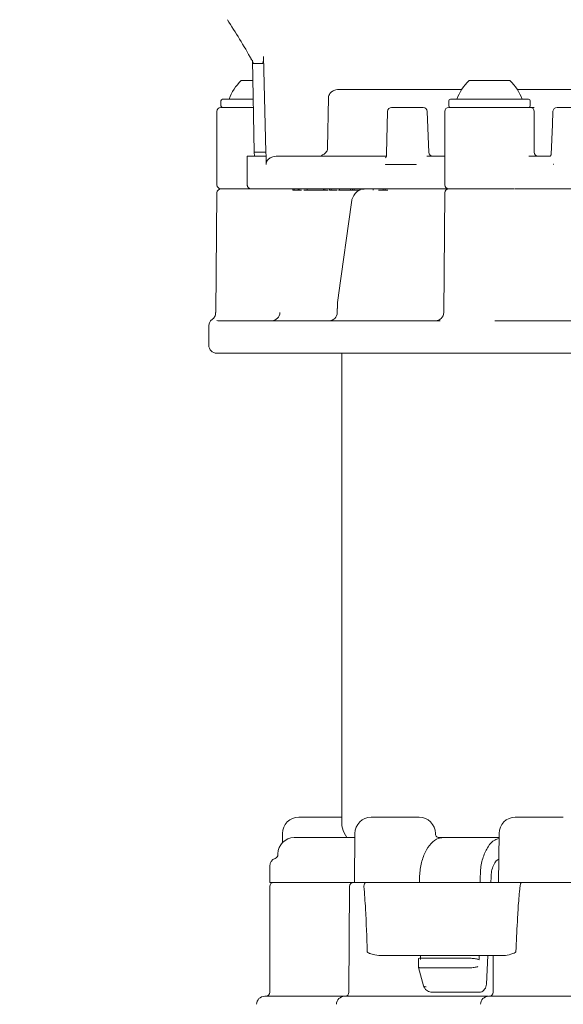
# Model space of a CAD drawing. Units: millimetres. Extents: x 177 to 1301, y 173 to 939.
# Drawn here: x 684 to 751, y 339 to 460 of the extents above; entities that cross this region are included whole.
import ezdxf

# ---------------------------------------------------------------- set-up
doc = ezdxf.new("R2010")
doc.units = ezdxf.units.MM
doc.header["$LTSCALE"] = 5
doc.layers.add('MAßLINIE_MAßZEICHNUNGEN', color=7, linetype='Continuous')
doc.styles.add('SLDTEXTSTYLE0', font='TXT', dxfattribs={"width": 0.7})
doc.dimstyles.new('SLDDIMSTYLE1', dxfattribs={"dimtxt": 26.458333, "dimasz": 17.5, "dimexe": 0, "dimexo": 0.0625, "dimgap": 6.614583, "dimtad": 0, "dimdec": 0, "dimrnd": 1e-09, "dimzin": 12, "dimdsep": 46, "dimtxsty": 'SLDTEXTSTYLE0', "dimsah": 1, "dimcen": 0.09, "dimadec": 0, "dimazin": 3, "dimtfac": 1, "dimtdec": 0, "dimtofl": 0, "dimtmove": 0, "dimatfit": 3, "dimfxl": 0, "dimfrac": 2, "dimtolj": 1, "dimtzin": 12, "dimarcsym": 0})

# ---------------------------------------------------------------- blocks, each defined once
blk = doc.blocks.new('_D_9')
at = {"layer": 'MAßLINIE_MAßZEICHNUNGEN', "color": 7}
for p, q in [((1045.7, 532.91), (1045.7, 188.41)), ((396.19, 394.59), (396.19, 188.41)), ((396.19, 193.41), (701.11, 193.41)), ((1045.7, 193.41), (762.65, 193.41))]:
    blk.add_line(p, q, dxfattribs=at)
for points in [[(396.19, 193.41), (413.69, 185.91), (413.69, 200.91)], [(1045.7, 193.41), (1028.2, 200.91), (1028.2, 185.91)]]:
    blk.add_solid(points, dxfattribs=at)
at = {"layer": 'MAßLINIE_MAßZEICHNUNGEN', "color": 7, "insert": (701.11, 207.57), "char_height": 26.458, "attachment_point": 1, "style": 'SLDTEXTSTYLE0'}
blk.add_mtext('650', dxfattribs=at)

msp = doc.modelspace()

# ---------------------------------------------------------------- linework, layer by layer
at = {"color": 7, "linetype": 'Continuous', "lineweight": 18}
for p, q in [((712.57, 455.14), (712.86, 454.52)), ((712.78, 454.86), (712.99, 443.56)), ((714.14, 455.3), (714.43, 443.56)), ((714, 454.44), (712.92, 454.44)), ((711.41, 452.36), (712.81, 452.36)), ((723.43, 451.26), (738.5, 451.26)), ((739.41, 452.36), (740.66, 452.36)), ((740.66, 452.36), (744.41, 452.36)), ((746.36, 451.26), (745.32, 451.26)), ((746.36, 451.26), (746.86, 451.26)), ((746.86, 451.26), (752.48, 451.26)), ((709.11, 450.06), (712.85, 450.06)), ((722.01, 444.04), (722.13, 450.28)), ((737.11, 450.06), (746.71, 450.06)), ((708.91, 449.86), (708.91, 449.26)), ((708.91, 449.06), (712.87, 449.06)), ((729.88, 449.06), (733.08, 449.06)), ((733.08, 449.06), (733.76, 449.06)), ((736.91, 449.86), (736.91, 449.26)), ((736.91, 449.06), (746.91, 449.06)), ((746.91, 449.26), (746.91, 449.86)), ((750.21, 449.06), (754.31, 449.06)), ((708.41, 448.56), (708.41, 439.56)), ((729.38, 448.57), (729.27, 443.36)), ((734.46, 443.54), (734.26, 448.58)), ((736.41, 448.56), (736.41, 442.06)), ((747.41, 443.56), (747.41, 448.56)), ((712.15, 443.06), (712.15, 442.06)), ((712.15, 443.06), (712.15, 443.06)), ((712.15, 443.06), (713.02, 443.06)), ((712.99, 443.56), (714.43, 443.56)), ((713.02, 443.06), (712.99, 443.56)), ((713.02, 443.06), (713.02, 443.06)), ((714.46, 443.06), (713.02, 443.06)), ((714.43, 443.56), (714.46, 443.06)), ((714.47, 442.06), (714.46, 443.06)), ((715.28, 443), (715.7, 443.06)), ((715.7, 443.06), (729.29, 443.06)), ((734.2, 443.06), (736.41, 443.06)), ((746.73, 443.06), (749.3, 443.06)), ((749.23, 443.06), (749.3, 443.06)), ((749.32, 443.07), (749.31, 443.07)), ((712.15, 442.06), (712.15, 439.56)), ((729.13, 442.06), (729.13, 442.1)), ((729.13, 442.1), (729.13, 442.06)), ((729.13, 442.06), (732.88, 442.06)), ((736.41, 442.06), (736.41, 439.56)), ((708.41, 438.57), (708.28, 423.85)), ((708.91, 439.06), (712.59, 439.06)), ((736.55, 439.06), (712.61, 439.06)), ((717.75, 438.91), (717.75, 439.06)), ((717.75, 438.91), (717.92, 438.91)), ((717.92, 438.91), (717.92, 439.06)), ((717.92, 438.91), (718.42, 438.91)), ((718.42, 438.91), (718.42, 439.06)), ((718.42, 438.91), (718.54, 438.91)), ((718.54, 438.91), (718.54, 439.06)), ((718.54, 438.91), (718.8, 438.91)), ((719.09, 438.91), (719.51, 438.91)), ((719.51, 438.91), (719.51, 439.06)), ((719.51, 438.91), (721.52, 438.91)), ((721.52, 438.91), (721.52, 439.06)), ((721.52, 438.91), (721.68, 438.91)), ((721.68, 438.91), (721.68, 439.06)), ((721.68, 438.91), (722.1, 438.91)), ((722.27, 438.91), (722.27, 439.06)), ((722.27, 438.91), (722.44, 438.91)), ((722.44, 438.91), (722.44, 439.06)), ((722.44, 438.91), (723.18, 438.91)), ((723.46, 438.91), (723.46, 439.06)), ((724.85, 438.91), (724.85, 439.06)), ((724.85, 438.91), (725.08, 438.91)), ((725.08, 438.91), (725.08, 439.06)), ((725.08, 438.91), (725.27, 438.91)), ((725.27, 438.91), (725.27, 439.06)), ((725.27, 438.91), (726, 438.91)), ((726.41, 439.04), (726.41, 439.06)), ((727.41, 439), (727.41, 439.06)), ((727.61, 438.91), (727.61, 439.06)), ((728.15, 439.04), (728.15, 439.06)), ((728.28, 438.91), (728.85, 438.91)), ((728.85, 438.91), (728.85, 439.06)), ((728.85, 438.91), (729.1, 438.91)), ((729.1, 438.91), (729.1, 439.06)), ((729.1, 438.91), (729.42, 438.91)), ((736.41, 438.57), (736.28, 423.85)), ((736.91, 439.06), (736.55, 439.06)), ((736.91, 439.06), (745, 439.06)), ((746.03, 439.06), (745.07, 439.06)), ((793.79, 439.06), (746.03, 439.06)), ((724.94, 437.39), (723.34, 425.98)), ((723.34, 425.98), (723.34, 425.98)), ((723.21, 424.35), (723.21, 423.85)), ((708.4, 422.87), (708.53, 422.86)), ((708.53, 422.86), (735.86, 422.86)), ((742.58, 422.86), (788.15, 422.86)), ((707.41, 422.14), (707.41, 419.86)), ((788.15, 418.86), (708.41, 418.86)), ((723.76, 418.86), (723.76, 361.12)), ((718.47, 361.86), (723.76, 361.86)), ((727.37, 361.86), (732.87, 361.86)), ((732.87, 361.86), (733.26, 361.86)), ((745.08, 361.86), (750.58, 361.86)), ((750.58, 361.86), (750.98, 361.86)), ((716.47, 359.88), (716.46, 358.73)), ((717.91, 359.36), (725.36, 359.36)), ((724.07, 359.95), (724.39, 359.36)), ((725.37, 359.88), (725.31, 353.86)), ((735.26, 359.81), (735.26, 359.88)), ((735.75, 359.36), (736.19, 359.36)), ((736.2, 359.36), (743.08, 359.36)), ((743.08, 359.88), (743.03, 353.86)), ((715.91, 357.36), (715.91, 357.28)), ((714.91, 355.86), (714.91, 353.86)), ((742.09, 353.86), (742.1, 354.49)), ((714.91, 353.86), (725.21, 353.86)), ((714.91, 353.36), (714.91, 340.36)), ((724.71, 353.36), (724.64, 340.36)), ((725.21, 353.86), (726.83, 353.86)), ((726.48, 353.36), (726.48, 353.36)), ((726.83, 353.86), (745.88, 353.86)), ((745.68, 353.36), (745.68, 353.36)), ((745.88, 353.86), (752.35, 353.86)), ((743.73, 344.86), (728.53, 344.86)), ((741.53, 341.34), (741.69, 344.86)), ((742.38, 344.86), (742.36, 340.36)), ((740.63, 344.36), (740.49, 344.41)), ((733.18, 343.42), (733.81, 341.15)), ((733.49, 343.36), (733.5, 343.36)), ((733.5, 343.36), (739.4, 343.36)), ((739.4, 343.36), (739.41, 343.36)), ((740.3, 340.36), (734.86, 340.36)), ((740.64, 340.36), (740.3, 340.36)), ((714.29, 339.86), (724.14, 339.86)), ((724.1, 339.86), (734.12, 339.86)), ((725.79, 339.86), (725.79, 339.86)), ((736.54, 339.86), (741.16, 339.86)), ((741.81, 339.86), (752.87, 339.86))]:
    msp.add_line(p, q, dxfattribs=at)
at = {"color": 7, "linetype": 'Continuous', "lineweight": 18, "flags": 128}
for points in [[(749.71, 448.58), (749.65, 446.95), (749.49, 443.28)], [(733.17, 344.48), (733.17, 344.24), (733.18, 343.43)], [(733.81, 341.15), (733.82, 341.12), (733.87, 341.08), (733.93, 341.05), (734.03, 341.03), (734.14, 341.02)]]:
    msp.add_lwpolyline(points, dxfattribs=at)
at = {"color": 7, "linetype": 'Continuous', "lineweight": 18}
for centre, radius, start, end in [((715.55, 448.02), 6, 133.6607, 160.1166), ((743.55, 448.02), 6, 133.6607, 160.1166), ((740.27, 448.02), 6, 19.8834, 46.3393), ((709.11, 449.86), 0.2, 90, 180), ((737.11, 449.86), 0.2, 90, 180), ((746.71, 449.86), 0.2, 0, 90), ((708.91, 448.56), 0.5, 90, 180), ((709.11, 449.26), 0.2, 180, 270), ((729.88, 448.56), 0.5, 90, 178.745), ((733.76, 448.56), 0.5, 2.2317, 90), ((736.91, 448.56), 0.5, 90, 180), ((737.11, 449.26), 0.2, 180, 270), ((746.71, 449.26), 0.2, 270, 0), ((746.91, 448.56), 0.5, 0, 90), ((750.21, 448.56), 0.5, 90, 177.586), ((734.96, 443.56), 0.5, 182.2249, 270), ((747.91, 443.56), 0.5, 180, 270), ((708.91, 439.56), 0.5, 180, 270), ((736.91, 439.56), 0.5, 180, 270), ((708.91, 438.56), 0.5, 90, 179.5), ((736.91, 438.56), 0.5, 90, 179.5), ((715.16, 423.86), 0.996, 270.1996, 359.7029), ((722.21, 423.86), 1, 270.0077, 359.4016), ((735.28, 423.86), 1, 270, 359.5), ((708.41, 422.2), 1, 123.1339, 189.4833), ((708.41, 419.86), 1, 180, 270), ((718.47, 359.86), 2, 90, 179.5), ((727.37, 359.86), 2, 90, 179.5), ((733.26, 359.86), 2, 0.5, 90), ((745.08, 359.86), 2, 90, 179.5), ((726.16, 361.12), 2.4, 180, 209.1843), ((717.91, 357.36), 2, 90, 180), ((715.41, 357.28), 0.5, 289.4712, 0), ((715.91, 355.86), 1, 109.4712, 180), ((715.41, 353.36), 0.5, 90, 180), ((725.21, 353.36), 0.5, 90, 179.7), ((714.41, 340.36), 0.5, 270, 0), ((724.14, 340.36), 0.5, 270, 359.7), ((741.86, 340.36), 0.5, 270, 359.7), ((714.29, 338.86), 1, 90, 179), ((724.1, 338.86), 1, 90, 179), ((741.81, 338.86), 1, 90, 179)]:
    msp.add_arc(centre, radius, start, end, dxfattribs=at)
for centre, major_axis, start_param, end_param in [((769.91, 611.67), (48.87, 3376.88), 1.647208, 1.647356), ((769.91, 611.67), (-48.87, 3376.88), 1.646925, 1.647074), ((769.91, 96.06), (-48.87, 3376.88), 1.496909, 1.497058), ((769.91, 96.06), (48.87, 3376.88), 1.497192, 1.49734)]:
    msp.add_ellipse(centre, major_axis=major_axis, ratio=0.009759, start_param=start_param, end_param=end_param, dxfattribs=at)
for points, knots in [([(709.7, 459.84), (710.21, 459.05), (711.23, 457.46), (712.2, 455.78), (712.68, 454.94)], [0, 0, 0, 0, 0.495372, 1, 1, 1, 1]), ([(712.58, 455.14), (712.58, 455.11), (712.6, 455.03), (712.65, 454.97), (712.68, 454.94), (712.68, 454.94)], [0, 0, 0, 0, 0.4432622, 0.9562143, 1, 1, 1, 1]), ([(714.14, 455.3), (714.14, 455.14), (714.14, 454.92), (714.11, 454.66), (714.08, 454.52), (714.04, 454.45), (714.01, 454.44), (714, 454.44)], [0, 0, 0, 0, 0.404443, 0.56906, 0.735139, 0.885805, 1, 1, 1, 1]), ([(712.92, 454.44), (712.9, 454.44), (712.88, 454.44), (712.86, 454.5), (712.86, 454.51)], [0, 0, 0, 0, 0.76308, 1, 1, 1, 1]), ([(722.13, 450.28), (722.14, 450.37), (722.16, 450.55), (722.32, 450.81), (722.6, 451.06), (723, 451.23), (723.3, 451.25), (723.43, 451.26)], [0, 0, 0, 0, 0.142524, 0.28431, 0.488163, 0.769705, 1, 1, 1, 1]), ([(746.72, 449.06), (746.72, 449.06), (746.81, 449.06), (747.03, 449.06), (747.24, 449.06), (747.38, 449.06)], [0, 0, 0, 0, 0.011029, 0.386042, 1, 1, 1, 1]), ([(721.28, 443.17), (721.42, 443.23), (721.66, 443.34), (721.89, 443.61), (722, 443.84), (722.01, 443.99), (722.01, 444.04)], [0, 0, 0, 0, 0.402954, 0.653922, 0.862728, 1, 1, 1, 1]), ([(712.15, 443.06), (712.15, 443.06), (712.15, 443.06), (712.15, 443.06), (712.15, 443.06), (712.15, 443.06), (712.15, 443.06), (712.15, 443.06)], [0, 0, 0, 0, 0.253513, 0.501355, 0.747003, 0.871896, 1, 1, 1, 1]), ([(714.47, 442.06), (714.48, 442.15), (714.49, 442.33), (714.64, 442.6), (714.89, 442.85), (715.14, 442.95), (715.28, 443)], [0, 0, 0, 0, 0.192293, 0.383822, 0.645563, 1, 1, 1, 1]), ([(729.26, 443.36), (729.26, 443.33), (729.26, 443.19), (729.22, 443.01), (729.16, 442.89), (729.14, 442.85)], [0, 0, 0, 0, 0.199429, 0.713942, 1, 1, 1, 1]), ([(749.49, 443.29), (749.49, 443.27), (749.49, 443.23), (749.42, 443.12), (749.36, 443.08), (749.33, 443.07)], [0, 0, 0, 0, 0.296662, 0.648138, 1, 1, 1, 1]), ([(732.9, 442.1), (732.89, 442.1), (732.89, 442.08), (732.88, 442.07), (732.88, 442.06)], [0, 0, 0, 0, 0.49995, 1, 1, 1, 1]), ([(749.77, 442.06), (749.76, 442.07), (749.76, 442.08), (749.75, 442.1), (749.75, 442.1)], [0, 0, 0, 0, 0.5000494, 1, 1, 1, 1]), ([(712.61, 439.06), (712.61, 439.06), (712.55, 439.06), (712.45, 439.08), (712.31, 439.17), (712.22, 439.28), (712.16, 439.41), (712.15, 439.51), (712.15, 439.56)], [0, 0, 0, 0, 0.005327, 0.270245, 0.478407, 0.658827, 0.829214, 1, 1, 1, 1]), ([(723.39, 438.91), (723.38, 438.91), (723.33, 438.91), (723.35, 438.91), (723.43, 438.91), (723.46, 438.91)], [0, 0, 0, 0, 0.137321, 0.56833, 1, 1, 1, 1]), ([(723.46, 438.91), (723.52, 438.91), (723.62, 438.91), (723.93, 438.91), (724.38, 438.91), (724.68, 438.91), (724.85, 438.91)], [0, 0, 0, 0, 0.156307, 0.312624, 0.623633, 1, 1, 1, 1]), ([(726.5, 439.03), (726.39, 439.03), (726.08, 439.02), (725.62, 438.74), (725.2, 438.25), (724.99, 437.75), (724.96, 437.45), (724.95, 437.39)], [0, 0, 0, 0, 0.142152, 0.392847, 0.652978, 0.930425, 1, 1, 1, 1]), ([(723.36, 425.97), (723.3, 425.59), (723.22, 425.05), (723.22, 424.5), (723.22, 424.35)], [0, 0, 0, 0, 0.712347, 1, 1, 1, 1]), ([(708.26, 423.85), (708.26, 423.77), (708.26, 423.58), (708.15, 423.34), (708.01, 423.16), (707.9, 423.08), (707.86, 423.05)], [0, 0, 0, 0, 0.265748, 0.578509, 0.839871, 1, 1, 1, 1]), ([(733.32, 354.36), (733.32, 354.39), (733.33, 354.97), (733.47, 356.12), (733.96, 357.6), (734.7, 358.71), (735.49, 359.28), (736, 359.34), (736.2, 359.36)], [0, 0, 0, 0, 0.00975, 0.223785, 0.437571, 0.651495, 0.865915, 1, 1, 1, 1]), ([(735.74, 359.36), (735.7, 359.37), (735.6, 359.37), (735.43, 359.46), (735.31, 359.6), (735.27, 359.74), (735.26, 359.8), (735.26, 359.81)], [0, 0, 0, 0, 0.193685, 0.4413, 0.70766, 0.913121, 1, 1, 1, 1]), ([(743.08, 359.23), (742.9, 359.19), (742.4, 359.08), (741.7, 358.29), (741.09, 357.02), (740.79, 355.62), (740.78, 354.71), (740.77, 354.36)], [0, 0, 0, 0, 0.137505, 0.376495, 0.614717, 0.852221, 1, 1, 1, 1]), ([(742.1, 354.49), (742.12, 354.74), (742.15, 355.27), (742.38, 355.97), (742.69, 356.51), (742.95, 356.66), (743.05, 356.72)], [0, 0, 0, 0, 0.246262, 0.522365, 0.798683, 1, 1, 1, 1]), ([(726.83, 353.86), (726.82, 353.86), (726.8, 353.86), (726.73, 353.85), (726.64, 353.8), (726.55, 353.68), (726.49, 353.53), (726.48, 353.42), (726.48, 353.36)], [0, 0, 0, 0, 0.032791, 0.138556, 0.353939, 0.569296, 0.784646, 1, 1, 1, 1]), ([(726.88, 345.36), (726.83, 347.11), (726.76, 349.78), (726.55, 352.44), (726.48, 353.36)], [0, 0, 0, 0, 0.654545, 1, 1, 1, 1]), ([(745.16, 345.36), (745.21, 346.59), (745.3, 348.56), (745.44, 350.94), (745.55, 352.3), (745.62, 352.99), (745.66, 353.28), (745.68, 353.36)], [0, 0, 0, 0, 0.459031, 0.739814, 0.889549, 0.969558, 1, 1, 1, 1]), ([(745.88, 353.86), (745.88, 353.86), (745.86, 353.86), (745.82, 353.85), (745.77, 353.8), (745.72, 353.68), (745.68, 353.53), (745.68, 353.42), (745.68, 353.36)], [0, 0, 0, 0, 0.032797, 0.13856, 0.353939, 0.569299, 0.784647, 1, 1, 1, 1]), ([(728.53, 344.86), (728.22, 344.89), (727.8, 344.93), (727.37, 345.06), (727.19, 345.13), (727.07, 345.19), (726.99, 345.23), (726.94, 345.27), (726.9, 345.3), (726.88, 345.34), (726.88, 345.35), (726.88, 345.36)], [0, 0, 0, 0, 0.509689, 0.670645, 0.780375, 0.854392, 0.904299, 0.938244, 0.973496, 0.987472, 1, 1, 1, 1]), ([(745.16, 345.36), (745.16, 345.35), (745.16, 345.33), (745.13, 345.29), (745.01, 345.2), (744.56, 345.02), (744.09, 344.88), (743.78, 344.86), (743.73, 344.86)], [0, 0, 0, 0, 0.012509, 0.029493, 0.074715, 0.269272, 0.884847, 1, 1, 1, 1]), ([(733.17, 344.48), (733.17, 344.49), (733.16, 344.5), (733.22, 344.52), (733.34, 344.54), (733.44, 344.54), (733.48, 344.54)], [0, 0, 0, 0, 0.064061, 0.436053, 0.80234, 1, 1, 1, 1]), ([(739.42, 344.54), (738.9, 344.54), (737.59, 344.54), (735.6, 344.54), (734.17, 344.54), (733.48, 344.54)], [0, 0, 0, 0, 0.2558506, 0.6395215, 1, 1, 1, 1]), ([(739.41, 343.36), (739.42, 343.36), (739.49, 343.36), (739.65, 343.37), (739.89, 343.39), (740.15, 343.43), (740.35, 343.48), (740.44, 343.51), (740.48, 343.52), (740.48, 343.53)], [0, 0, 0, 0, 0.038319, 0.192644, 0.41119, 0.630283, 0.854422, 0.992866, 1, 1, 1, 1]), ([(739.42, 344.54), (739.5, 344.54), (739.66, 344.53), (739.94, 344.51), (740.19, 344.48), (740.38, 344.44), (740.46, 344.42), (740.49, 344.41)], [0, 0, 0, 0, 0.218462, 0.436995, 0.656898, 0.879697, 1, 1, 1, 1]), ([(733.49, 343.36), (733.43, 343.36), (733.3, 343.37), (733.2, 343.39), (733.19, 343.42), (733.19, 343.42)], [0, 0, 0, 0, 0.378035, 0.755905, 1, 1, 1, 1]), ([(733.82, 341.15), (733.84, 341.07), (733.86, 340.97), (733.92, 340.88), (733.94, 340.85)], [0, 0, 0, 0, 0.709407, 1, 1, 1, 1]), ([(741.53, 341.34), (741.52, 341.23), (741.49, 341.01), (741.32, 340.71), (741.09, 340.49), (740.85, 340.38), (740.7, 340.37), (740.64, 340.36)], [0, 0, 0, 0, 0.217199, 0.434383, 0.65216, 0.870221, 1, 1, 1, 1]), ([(733.95, 340.86), (733.98, 340.81), (734.06, 340.67), (734.28, 340.51), (734.56, 340.38), (734.76, 340.37), (734.86, 340.36)], [0, 0, 0, 0, 0.1645662, 0.4396174, 0.7348376, 1, 1, 1, 1]), ([(734.12, 339.86), (734.31, 339.86), (734.69, 339.86), (735.38, 339.86), (736.02, 339.86), (736.38, 339.86), (736.54, 339.86)], [0, 0, 0, 0, 0.259002, 0.518004, 0.776981, 1, 1, 1, 1]), ([(741.16, 339.86), (741.35, 339.86), (741.58, 339.86), (741.71, 339.86), (741.73, 339.86)], [0, 0, 0, 0, 0.842652, 1, 1, 1, 1])]:
    msp.add_open_spline(points, degree=3, knots=knots, dxfattribs=at)

# ---------------------------------------------------------------- dimensions: what is measured, and where the dimension line sits
at = {"layer": 'MAßLINIE_MAßZEICHNUNGEN', "color": 7}
dim = msp.add_linear_dim(base=(1045.7, 193.41), p1=(396.19, 399.59), p2=(1045.7, 537.91), dimstyle='SLDDIMSTYLE1', dxfattribs=at)
dim.commit()
dim.dimension.update_dxf_attribs({"geometry": '_D_9', "text_midpoint": (731.88, 193.41), "dimtype": 160})

doc.saveas('drawing.dxf')
